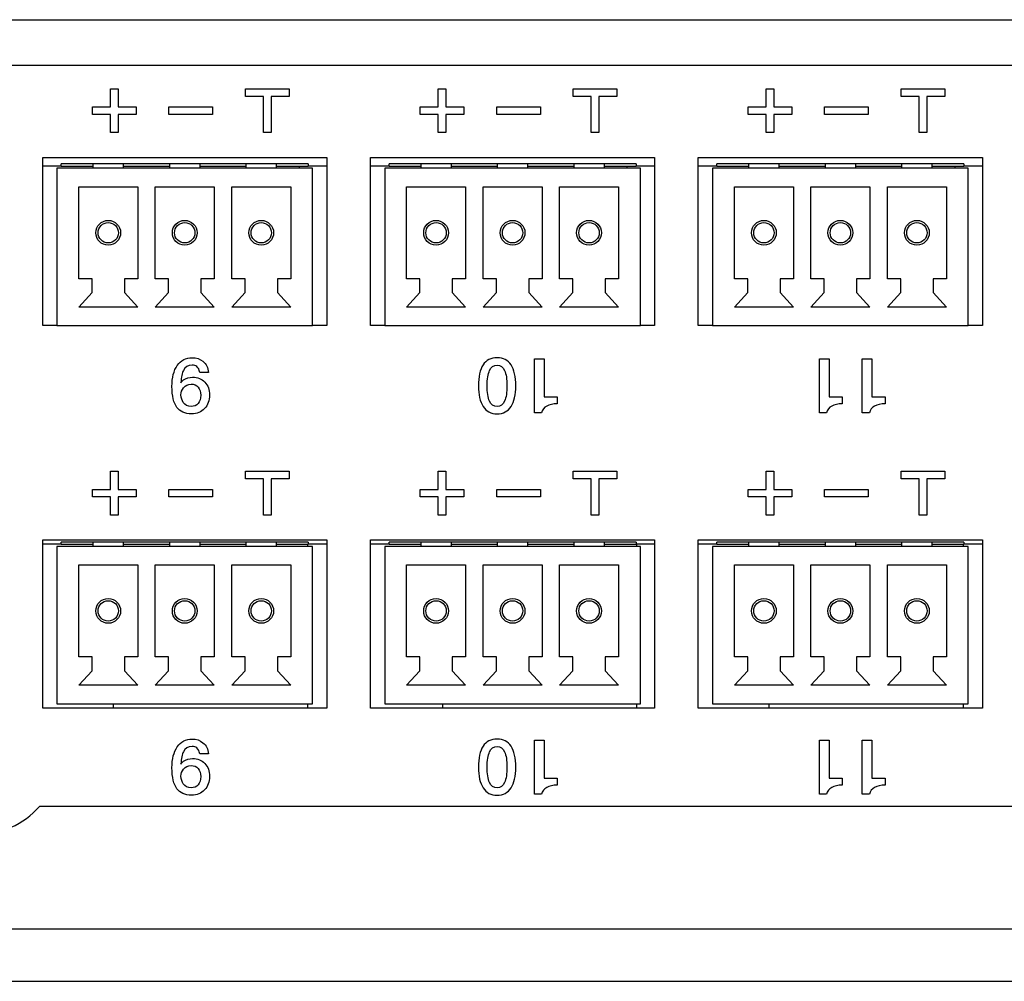
# Model space of a CAD drawing. Units: millimetres. Extents: x 5 to 1169, y 20 to 821.
# Drawn here: x 252 to 297, y 147 to 191 of the extents above; entities that cross this region are included whole.
import ezdxf

# ---------------------------------------------------------------- set-up
doc = ezdxf.new("R2010")
doc.units = ezdxf.units.MM
for name, color, linetype in [('00-3423-0101_TAP', 7, 'Continuous'), ('00-3533-0102_BAS', 7, 'Continuous'), ('BASE_3C_VERDA_MI', 7, 'Continuous'), ('BASE_CIRCUIT_MIM', 7, 'Continuous'), ('BASE_CIRCUIT_OUT', 7, 'Continuous'), ('Default', 7, 'Continuous'), ('Seri', 7, 'Continuous')]:
    doc.layers.add(name, color=color, linetype=linetype)

# ---------------------------------------------------------------- blocks, each defined once
blk = doc.blocks.new('SE3')
at = {"layer": '00-3423-0101_TAP', "color": 7, "linetype": 'Continuous'}
for p, q in [((359.626, 155.022), (253.02, 155.022)), ((119.423, 147.022), (551.919, 147.022))]:
    blk.add_line(p, q, dxfattribs=at)
at = {"layer": '00-3423-0101_TAP', "color": 7}
blk.add_line((119.423, 149.422), (551.919, 149.422), dxfattribs=at)
at = {"layer": '00-3423-0101_TAP', "color": 7, "linetype": 'Continuous'}
blk.add_arc((250.171, 157.522), 3.79, 221.2717, 318.7283, dxfattribs=at)
at = {"layer": '00-3533-0102_BAS', "color": 7, "linetype": 'Continuous'}
for p, q in [((119.471, 191.022), (551.871, 191.022)), ((253.171, 177.022), (253.171, 184.722)), ((253.171, 184.722), (266.171, 184.722)), ((266.171, 184.722), (266.171, 177.022)), ((268.171, 177.022), (268.171, 184.722)), ((268.171, 184.722), (281.171, 184.722)), ((281.171, 184.722), (281.171, 177.022)), ((283.171, 177.022), (283.171, 184.722)), ((283.171, 184.722), (296.171, 184.722)), ((296.171, 184.722), (296.171, 177.022)), ((253.821, 177.022), (253.171, 177.022)), ((266.171, 177.022), (265.521, 177.022)), ((268.821, 177.022), (268.171, 177.022)), ((281.171, 177.022), (280.521, 177.022)), ((283.821, 177.022), (283.171, 177.022)), ((296.171, 177.022), (295.521, 177.022)), ((253.171, 167.222), (266.171, 167.222)), ((253.171, 159.522), (253.171, 167.222)), ((266.171, 167.222), (266.171, 159.522)), ((268.171, 167.222), (281.171, 167.222)), ((268.171, 159.522), (268.171, 167.222)), ((281.171, 167.222), (281.171, 159.522)), ((283.171, 167.222), (296.171, 167.222)), ((283.171, 159.522), (283.171, 167.222)), ((296.171, 167.222), (296.171, 159.522)), ((266.171, 159.522), (253.171, 159.522)), ((281.171, 159.522), (268.171, 159.522)), ((296.171, 159.522), (283.171, 159.522))]:
    blk.add_line(p, q, dxfattribs=at)
at = {"layer": '00-3533-0102_BAS', "color": 7}
blk.add_line((551.871, 188.922), (119.471, 188.922), dxfattribs=at)
at = {"layer": 'BASE_3C_VERDA_MI', "color": 7, "linetype": 'Continuous'}
for p, q in [((255.471, 184.422), (255.471, 184.222)), ((256.871, 184.222), (256.871, 184.422)), ((258.971, 184.422), (258.971, 184.222)), ((260.371, 184.222), (260.371, 184.422)), ((262.471, 184.422), (262.471, 184.222)), ((263.871, 184.222), (263.871, 184.422)), ((270.471, 184.422), (270.471, 184.222)), ((271.871, 184.222), (271.871, 184.422)), ((273.971, 184.422), (273.971, 184.222)), ((275.371, 184.222), (275.371, 184.422)), ((277.471, 184.422), (277.471, 184.222)), ((278.871, 184.222), (278.871, 184.422)), ((285.471, 184.422), (285.471, 184.222)), ((286.871, 184.222), (286.871, 184.422)), ((288.971, 184.422), (288.971, 184.222)), ((290.371, 184.222), (290.371, 184.422)), ((292.471, 184.422), (292.471, 184.222)), ((293.871, 184.222), (293.871, 184.422)), ((265.521, 184.222), (253.821, 184.222)), ((253.821, 184.222), (253.821, 177.022)), ((265.521, 177.022), (265.521, 184.222)), ((280.521, 184.222), (268.821, 184.222)), ((268.821, 184.222), (268.821, 177.022)), ((280.521, 177.022), (280.521, 184.222)), ((295.521, 184.222), (283.821, 184.222)), ((283.821, 184.222), (283.821, 177.022)), ((295.521, 177.022), (295.521, 184.222)), ((254.821, 179.172), (254.821, 183.372)), ((254.821, 183.372), (257.521, 183.372)), ((257.521, 183.372), (257.521, 179.172)), ((258.321, 179.172), (258.321, 183.372)), ((258.321, 183.372), (261.021, 183.372)), ((261.021, 183.372), (261.021, 179.172)), ((261.821, 179.172), (261.821, 183.372)), ((261.821, 183.372), (264.521, 183.372)), ((264.521, 183.372), (264.521, 179.172)), ((269.821, 179.172), (269.821, 183.372)), ((269.821, 183.372), (272.521, 183.372)), ((272.521, 183.372), (272.521, 179.172)), ((273.321, 179.172), (273.321, 183.372)), ((273.321, 183.372), (276.021, 183.372)), ((276.021, 183.372), (276.021, 179.172)), ((276.821, 179.172), (276.821, 183.372)), ((276.821, 183.372), (279.521, 183.372)), ((279.521, 183.372), (279.521, 179.172)), ((284.821, 179.172), (284.821, 183.372)), ((284.821, 183.372), (287.521, 183.372)), ((287.521, 183.372), (287.521, 179.172)), ((288.321, 179.172), (288.321, 183.372)), ((288.321, 183.372), (291.021, 183.372)), ((291.021, 183.372), (291.021, 179.172)), ((291.821, 179.172), (291.821, 183.372)), ((291.821, 183.372), (294.521, 183.372)), ((294.521, 183.372), (294.521, 179.172)), ((255.432, 179.172), (254.821, 179.172)), ((255.432, 178.532), (255.432, 179.172)), ((257.521, 179.172), (256.911, 179.172)), ((256.911, 179.172), (256.911, 178.532)), ((258.932, 179.172), (258.321, 179.172)), ((258.932, 178.532), (258.932, 179.172)), ((261.021, 179.172), (260.411, 179.172)), ((260.411, 179.172), (260.411, 178.532)), ((262.432, 179.172), (261.821, 179.172)), ((262.432, 178.532), (262.432, 179.172)), ((264.521, 179.172), (263.911, 179.172)), ((263.911, 179.172), (263.911, 178.532)), ((270.432, 179.172), (269.821, 179.172)), ((270.432, 178.532), (270.432, 179.172)), ((272.521, 179.172), (271.911, 179.172)), ((271.911, 179.172), (271.911, 178.532)), ((273.932, 179.172), (273.321, 179.172)), ((273.932, 178.532), (273.932, 179.172)), ((276.021, 179.172), (275.411, 179.172)), ((275.411, 179.172), (275.411, 178.532)), ((277.432, 179.172), (276.821, 179.172)), ((277.432, 178.532), (277.432, 179.172)), ((279.521, 179.172), (278.911, 179.172)), ((278.911, 179.172), (278.911, 178.532)), ((285.432, 179.172), (284.821, 179.172)), ((285.432, 178.532), (285.432, 179.172)), ((287.521, 179.172), (286.911, 179.172)), ((286.911, 179.172), (286.911, 178.532)), ((288.932, 179.172), (288.321, 179.172)), ((288.932, 178.532), (288.932, 179.172)), ((291.021, 179.172), (290.411, 179.172)), ((290.411, 179.172), (290.411, 178.532)), ((292.432, 179.172), (291.821, 179.172)), ((292.432, 178.532), (292.432, 179.172)), ((294.521, 179.172), (293.911, 179.172)), ((293.911, 179.172), (293.911, 178.532)), ((254.821, 177.872), (255.432, 178.532)), ((256.911, 178.532), (257.521, 177.872)), ((258.321, 177.872), (258.932, 178.532)), ((260.411, 178.532), (261.021, 177.872)), ((261.821, 177.872), (262.432, 178.532)), ((263.911, 178.532), (264.521, 177.872)), ((269.821, 177.872), (270.432, 178.532)), ((271.911, 178.532), (272.521, 177.872)), ((273.321, 177.872), (273.932, 178.532)), ((275.411, 178.532), (276.021, 177.872)), ((276.821, 177.872), (277.432, 178.532)), ((278.911, 178.532), (279.521, 177.872)), ((284.821, 177.872), (285.432, 178.532)), ((286.911, 178.532), (287.521, 177.872)), ((288.321, 177.872), (288.932, 178.532)), ((290.411, 178.532), (291.021, 177.872)), ((291.821, 177.872), (292.432, 178.532)), ((293.911, 178.532), (294.521, 177.872)), ((257.521, 177.872), (254.821, 177.872)), ((261.021, 177.872), (258.321, 177.872)), ((264.521, 177.872), (261.821, 177.872)), ((272.521, 177.872), (269.821, 177.872)), ((276.021, 177.872), (273.321, 177.872)), ((279.521, 177.872), (276.821, 177.872)), ((287.521, 177.872), (284.821, 177.872)), ((291.021, 177.872), (288.321, 177.872)), ((294.521, 177.872), (291.821, 177.872)), ((253.821, 177.022), (265.521, 177.022)), ((268.821, 177.022), (280.521, 177.022)), ((283.821, 177.022), (295.521, 177.022)), ((265.521, 166.922), (253.821, 166.922)), ((253.821, 166.922), (253.821, 159.722)), ((255.471, 167.122), (255.471, 166.922)), ((256.871, 166.922), (256.871, 167.122)), ((258.971, 167.122), (258.971, 166.922)), ((260.371, 166.922), (260.371, 167.122)), ((262.471, 167.122), (262.471, 166.922)), ((263.871, 166.922), (263.871, 167.122)), ((265.521, 159.722), (265.521, 166.922)), ((280.521, 166.922), (268.821, 166.922)), ((268.821, 166.922), (268.821, 159.722)), ((270.471, 167.122), (270.471, 166.922)), ((271.871, 166.922), (271.871, 167.122)), ((273.971, 167.122), (273.971, 166.922)), ((275.371, 166.922), (275.371, 167.122)), ((277.471, 167.122), (277.471, 166.922)), ((278.871, 166.922), (278.871, 167.122)), ((280.521, 159.722), (280.521, 166.922)), ((295.521, 166.922), (283.821, 166.922)), ((283.821, 166.922), (283.821, 159.722)), ((285.471, 167.122), (285.471, 166.922)), ((286.871, 166.922), (286.871, 167.122)), ((288.971, 167.122), (288.971, 166.922)), ((290.371, 166.922), (290.371, 167.122)), ((292.471, 167.122), (292.471, 166.922)), ((293.871, 166.922), (293.871, 167.122)), ((295.521, 159.722), (295.521, 166.922)), ((254.821, 161.872), (254.821, 166.072)), ((254.821, 166.072), (257.521, 166.072)), ((257.521, 166.072), (257.521, 161.872)), ((258.321, 161.872), (258.321, 166.072)), ((258.321, 166.072), (261.021, 166.072)), ((261.021, 166.072), (261.021, 161.872)), ((261.821, 161.872), (261.821, 166.072)), ((261.821, 166.072), (264.521, 166.072)), ((264.521, 166.072), (264.521, 161.872)), ((269.821, 161.872), (269.821, 166.072)), ((269.821, 166.072), (272.521, 166.072)), ((272.521, 166.072), (272.521, 161.872)), ((273.321, 161.872), (273.321, 166.072)), ((273.321, 166.072), (276.021, 166.072)), ((276.021, 166.072), (276.021, 161.872)), ((276.821, 161.872), (276.821, 166.072)), ((276.821, 166.072), (279.521, 166.072)), ((279.521, 166.072), (279.521, 161.872)), ((284.821, 161.872), (284.821, 166.072)), ((284.821, 166.072), (287.521, 166.072)), ((287.521, 166.072), (287.521, 161.872)), ((288.321, 161.872), (288.321, 166.072)), ((288.321, 166.072), (291.021, 166.072)), ((291.021, 166.072), (291.021, 161.872)), ((291.821, 161.872), (291.821, 166.072)), ((291.821, 166.072), (294.521, 166.072)), ((294.521, 166.072), (294.521, 161.872)), ((255.432, 161.872), (254.821, 161.872)), ((255.432, 161.232), (255.432, 161.872)), ((257.521, 161.872), (256.911, 161.872)), ((256.911, 161.872), (256.911, 161.232)), ((258.932, 161.872), (258.321, 161.872)), ((258.932, 161.232), (258.932, 161.872)), ((261.021, 161.872), (260.411, 161.872)), ((260.411, 161.872), (260.411, 161.232)), ((262.432, 161.872), (261.821, 161.872)), ((262.432, 161.232), (262.432, 161.872)), ((264.521, 161.872), (263.911, 161.872)), ((263.911, 161.872), (263.911, 161.232)), ((270.432, 161.872), (269.821, 161.872)), ((270.432, 161.232), (270.432, 161.872)), ((272.521, 161.872), (271.911, 161.872)), ((271.911, 161.872), (271.911, 161.232)), ((273.932, 161.872), (273.321, 161.872)), ((273.932, 161.232), (273.932, 161.872)), ((276.021, 161.872), (275.411, 161.872)), ((275.411, 161.872), (275.411, 161.232)), ((277.432, 161.872), (276.821, 161.872)), ((277.432, 161.232), (277.432, 161.872)), ((279.521, 161.872), (278.911, 161.872)), ((278.911, 161.872), (278.911, 161.232)), ((285.432, 161.872), (284.821, 161.872)), ((285.432, 161.232), (285.432, 161.872)), ((287.521, 161.872), (286.911, 161.872)), ((286.911, 161.872), (286.911, 161.232)), ((288.932, 161.872), (288.321, 161.872)), ((288.932, 161.232), (288.932, 161.872)), ((291.021, 161.872), (290.411, 161.872)), ((290.411, 161.872), (290.411, 161.232)), ((292.432, 161.872), (291.821, 161.872)), ((292.432, 161.232), (292.432, 161.872)), ((294.521, 161.872), (293.911, 161.872)), ((293.911, 161.872), (293.911, 161.232)), ((254.821, 160.572), (255.432, 161.232)), ((256.911, 161.232), (257.521, 160.572)), ((258.321, 160.572), (258.932, 161.232)), ((260.411, 161.232), (261.021, 160.572)), ((261.821, 160.572), (262.432, 161.232)), ((263.911, 161.232), (264.521, 160.572)), ((269.821, 160.572), (270.432, 161.232)), ((271.911, 161.232), (272.521, 160.572)), ((273.321, 160.572), (273.932, 161.232)), ((275.411, 161.232), (276.021, 160.572)), ((276.821, 160.572), (277.432, 161.232)), ((278.911, 161.232), (279.521, 160.572)), ((284.821, 160.572), (285.432, 161.232)), ((286.911, 161.232), (287.521, 160.572)), ((288.321, 160.572), (288.932, 161.232)), ((290.411, 161.232), (291.021, 160.572)), ((291.821, 160.572), (292.432, 161.232)), ((293.911, 161.232), (294.521, 160.572)), ((257.521, 160.572), (254.821, 160.572)), ((261.021, 160.572), (258.321, 160.572)), ((264.521, 160.572), (261.821, 160.572)), ((272.521, 160.572), (269.821, 160.572)), ((276.021, 160.572), (273.321, 160.572)), ((279.521, 160.572), (276.821, 160.572)), ((287.521, 160.572), (284.821, 160.572)), ((291.021, 160.572), (288.321, 160.572)), ((294.521, 160.572), (291.821, 160.572)), ((253.821, 159.722), (265.521, 159.722)), ((268.821, 159.722), (280.521, 159.722)), ((283.821, 159.722), (295.521, 159.722))]:
    blk.add_line(p, q, dxfattribs=at)
for centre, radius in [((256.171, 181.272), 0.567), ((256.171, 181.272), 0.467), ((259.671, 181.272), 0.567), ((259.671, 181.272), 0.467), ((263.171, 181.272), 0.567), ((263.171, 181.272), 0.467), ((271.171, 181.272), 0.567), ((271.171, 181.272), 0.467), ((274.671, 181.272), 0.567), ((274.671, 181.272), 0.467), ((278.171, 181.272), 0.567), ((278.171, 181.272), 0.467), ((286.171, 181.272), 0.567), ((286.171, 181.272), 0.467), ((289.671, 181.272), 0.567), ((289.671, 181.272), 0.467), ((293.171, 181.272), 0.567), ((293.171, 181.272), 0.467), ((256.171, 163.972), 0.567), ((256.171, 163.972), 0.467), ((259.671, 163.972), 0.567), ((259.671, 163.972), 0.467), ((263.171, 163.972), 0.567), ((263.171, 163.972), 0.467), ((271.171, 163.972), 0.567), ((271.171, 163.972), 0.467), ((274.671, 163.972), 0.567), ((274.671, 163.972), 0.467), ((278.171, 163.972), 0.567), ((278.171, 163.972), 0.467), ((286.171, 163.972), 0.567), ((286.171, 163.972), 0.467), ((289.671, 163.972), 0.567), ((289.671, 163.972), 0.467), ((293.171, 163.972), 0.567), ((293.171, 163.972), 0.467)]:
    blk.add_circle(centre, radius, dxfattribs=at)
at = {"layer": 'BASE_CIRCUIT_MIM', "color": 7, "linetype": 'Continuous'}
for p, q in [((254.021, 184.322), (253.171, 184.322)), ((265.321, 184.422), (254.021, 184.422)), ((254.021, 184.322), (254.021, 184.422)), ((254.021, 184.322), (255.471, 184.322)), ((256.871, 184.322), (258.971, 184.322)), ((260.371, 184.322), (262.471, 184.322)), ((263.871, 184.322), (265.321, 184.322)), ((264.921, 184.222), (264.921, 184.322)), ((265.321, 184.422), (265.321, 184.322)), ((266.171, 184.322), (265.321, 184.322)), ((269.021, 184.322), (268.171, 184.322)), ((280.321, 184.422), (269.021, 184.422)), ((269.021, 184.322), (269.021, 184.422)), ((269.021, 184.322), (270.471, 184.322)), ((271.871, 184.322), (273.971, 184.322)), ((275.371, 184.322), (277.471, 184.322)), ((278.871, 184.322), (280.321, 184.322)), ((279.921, 184.222), (279.921, 184.322)), ((280.321, 184.422), (280.321, 184.322)), ((281.171, 184.322), (280.321, 184.322)), ((284.021, 184.322), (283.171, 184.322)), ((295.321, 184.422), (284.021, 184.422)), ((284.021, 184.322), (284.021, 184.422)), ((284.021, 184.322), (285.471, 184.322)), ((286.871, 184.322), (288.971, 184.322)), ((290.371, 184.322), (292.471, 184.322)), ((293.871, 184.322), (295.321, 184.322)), ((294.921, 184.222), (294.921, 184.322)), ((295.321, 184.422), (295.321, 184.322)), ((296.171, 184.322), (295.321, 184.322))]:
    blk.add_line(p, q, dxfattribs=at)
at = {"layer": 'BASE_CIRCUIT_OUT', "color": 7, "linetype": 'Continuous'}
for p, q in [((254.021, 167.022), (253.171, 167.022)), ((265.321, 167.122), (254.021, 167.122)), ((254.021, 167.022), (254.021, 167.122)), ((254.021, 167.022), (255.471, 167.022)), ((256.871, 167.022), (258.971, 167.022)), ((260.371, 167.022), (262.471, 167.022)), ((263.871, 167.022), (265.321, 167.022)), ((265.301, 166.922), (265.301, 167.022)), ((265.321, 167.122), (265.321, 167.022)), ((266.171, 167.022), (265.321, 167.022)), ((269.021, 167.022), (268.171, 167.022)), ((280.321, 167.122), (269.021, 167.122)), ((269.021, 167.022), (269.021, 167.122)), ((269.021, 167.022), (270.471, 167.022)), ((271.871, 167.022), (273.971, 167.022)), ((275.371, 167.022), (277.471, 167.022)), ((278.871, 167.022), (280.321, 167.022)), ((280.321, 167.122), (280.321, 167.022)), ((281.171, 167.022), (280.321, 167.022)), ((280.364, 166.922), (280.364, 167.022)), ((284.021, 167.022), (283.171, 167.022)), ((295.321, 167.122), (284.021, 167.122)), ((284.021, 167.022), (284.021, 167.122)), ((284.021, 167.022), (285.471, 167.022)), ((286.871, 167.022), (288.971, 167.022)), ((290.371, 167.022), (292.471, 167.022)), ((293.871, 167.022), (295.321, 167.022)), ((295.301, 166.922), (295.301, 167.022)), ((295.321, 167.122), (295.321, 167.022)), ((296.171, 167.022), (295.321, 167.022)), ((256.411, 159.522), (256.411, 159.722)), ((265.301, 159.522), (265.301, 159.722)), ((271.474, 159.522), (271.474, 159.722)), ((280.364, 159.522), (280.364, 159.722)), ((286.411, 159.522), (286.411, 159.722)), ((295.301, 159.522), (295.301, 159.722))]:
    blk.add_line(p, q, dxfattribs=at)

msp = doc.modelspace()

# ---------------------------------------------------------------- linework, layer by layer
at = {"layer": 'Seri', "color": 7, "linetype": 'Continuous'}
for points in [[(256.27, 187.033), (256.27, 187.033), (256.27, 187.858), (256.27, 187.858)], [(256.27, 187.858), (256.27, 187.858), (256.62, 187.858), (256.62, 187.858)], [(256.62, 187.858), (256.62, 187.858), (256.62, 187.033), (256.62, 187.033)], [(262.445, 187.508), (262.445, 187.508), (262.445, 187.858), (262.445, 187.858)], [(262.445, 187.858), (262.445, 187.858), (264.445, 187.858), (264.445, 187.858)], [(263.27, 187.508), (263.27, 187.508), (262.445, 187.508), (262.445, 187.508)], [(263.27, 185.858), (263.27, 185.858), (263.27, 187.508), (263.27, 187.508)], [(264.445, 187.508), (264.445, 187.508), (263.62, 187.508), (263.62, 187.508)], [(263.62, 187.508), (263.62, 187.508), (263.62, 185.858), (263.62, 185.858)], [(264.445, 187.858), (264.445, 187.858), (264.445, 187.508), (264.445, 187.508)], [(271.27, 187.033), (271.27, 187.033), (271.27, 187.858), (271.27, 187.858)], [(271.27, 187.858), (271.27, 187.858), (271.62, 187.858), (271.62, 187.858)], [(271.62, 187.858), (271.62, 187.858), (271.62, 187.033), (271.62, 187.033)], [(277.445, 187.508), (277.445, 187.508), (277.445, 187.858), (277.445, 187.858)], [(277.445, 187.858), (277.445, 187.858), (279.445, 187.858), (279.445, 187.858)], [(278.27, 187.508), (278.27, 187.508), (277.445, 187.508), (277.445, 187.508)], [(278.27, 185.858), (278.27, 185.858), (278.27, 187.508), (278.27, 187.508)], [(279.445, 187.508), (279.445, 187.508), (278.62, 187.508), (278.62, 187.508)], [(278.62, 187.508), (278.62, 187.508), (278.62, 185.858), (278.62, 185.858)], [(279.445, 187.858), (279.445, 187.858), (279.445, 187.508), (279.445, 187.508)], [(286.27, 187.033), (286.27, 187.033), (286.27, 187.858), (286.27, 187.858)], [(286.27, 187.858), (286.27, 187.858), (286.62, 187.858), (286.62, 187.858)], [(286.62, 187.858), (286.62, 187.858), (286.62, 187.033), (286.62, 187.033)], [(292.445, 187.508), (292.445, 187.508), (292.445, 187.858), (292.445, 187.858)], [(292.445, 187.858), (292.445, 187.858), (294.445, 187.858), (294.445, 187.858)], [(293.27, 187.508), (293.27, 187.508), (292.445, 187.508), (292.445, 187.508)], [(293.27, 185.858), (293.27, 185.858), (293.27, 187.508), (293.27, 187.508)], [(294.445, 187.508), (294.445, 187.508), (293.62, 187.508), (293.62, 187.508)], [(293.62, 187.508), (293.62, 187.508), (293.62, 185.858), (293.62, 185.858)], [(294.445, 187.858), (294.445, 187.858), (294.445, 187.508), (294.445, 187.508)], [(255.445, 186.683), (255.445, 186.683), (255.445, 187.033), (255.445, 187.033)], [(255.445, 187.033), (255.445, 187.033), (256.27, 187.033), (256.27, 187.033)], [(256.62, 187.033), (256.62, 187.033), (257.445, 187.033), (257.445, 187.033)], [(257.445, 187.033), (257.445, 187.033), (257.445, 186.683), (257.445, 186.683)], [(258.945, 186.683), (258.945, 186.683), (258.945, 187.033), (258.945, 187.033)], [(258.945, 187.033), (258.945, 187.033), (260.945, 187.033), (260.945, 187.033)], [(260.945, 187.033), (260.945, 187.033), (260.945, 186.683), (260.945, 186.683)], [(270.445, 186.683), (270.445, 186.683), (270.445, 187.033), (270.445, 187.033)], [(270.445, 187.033), (270.445, 187.033), (271.27, 187.033), (271.27, 187.033)], [(271.62, 187.033), (271.62, 187.033), (272.445, 187.033), (272.445, 187.033)], [(272.445, 187.033), (272.445, 187.033), (272.445, 186.683), (272.445, 186.683)], [(273.945, 186.683), (273.945, 186.683), (273.945, 187.033), (273.945, 187.033)], [(273.945, 187.033), (273.945, 187.033), (275.945, 187.033), (275.945, 187.033)], [(275.945, 187.033), (275.945, 187.033), (275.945, 186.683), (275.945, 186.683)], [(285.445, 186.683), (285.445, 186.683), (285.445, 187.033), (285.445, 187.033)], [(285.445, 187.033), (285.445, 187.033), (286.27, 187.033), (286.27, 187.033)], [(286.62, 187.033), (286.62, 187.033), (287.445, 187.033), (287.445, 187.033)], [(287.445, 187.033), (287.445, 187.033), (287.445, 186.683), (287.445, 186.683)], [(288.945, 186.683), (288.945, 186.683), (288.945, 187.033), (288.945, 187.033)], [(288.945, 187.033), (288.945, 187.033), (290.945, 187.033), (290.945, 187.033)], [(290.945, 187.033), (290.945, 187.033), (290.945, 186.683), (290.945, 186.683)], [(256.27, 186.683), (256.27, 186.683), (255.445, 186.683), (255.445, 186.683)], [(256.27, 185.858), (256.27, 185.858), (256.27, 186.683), (256.27, 186.683)], [(257.445, 186.683), (257.445, 186.683), (256.62, 186.683), (256.62, 186.683)], [(256.62, 186.683), (256.62, 186.683), (256.62, 185.858), (256.62, 185.858)], [(260.945, 186.683), (260.945, 186.683), (258.945, 186.683), (258.945, 186.683)], [(271.27, 186.683), (271.27, 186.683), (270.445, 186.683), (270.445, 186.683)], [(271.27, 185.858), (271.27, 185.858), (271.27, 186.683), (271.27, 186.683)], [(272.445, 186.683), (272.445, 186.683), (271.62, 186.683), (271.62, 186.683)], [(271.62, 186.683), (271.62, 186.683), (271.62, 185.858), (271.62, 185.858)], [(275.945, 186.683), (275.945, 186.683), (273.945, 186.683), (273.945, 186.683)], [(286.27, 186.683), (286.27, 186.683), (285.445, 186.683), (285.445, 186.683)], [(286.27, 185.858), (286.27, 185.858), (286.27, 186.683), (286.27, 186.683)], [(287.445, 186.683), (287.445, 186.683), (286.62, 186.683), (286.62, 186.683)], [(286.62, 186.683), (286.62, 186.683), (286.62, 185.858), (286.62, 185.858)], [(290.945, 186.683), (290.945, 186.683), (288.945, 186.683), (288.945, 186.683)], [(256.62, 185.858), (256.62, 185.858), (256.27, 185.858), (256.27, 185.858)], [(263.62, 185.858), (263.62, 185.858), (263.27, 185.858), (263.27, 185.858)], [(271.62, 185.858), (271.62, 185.858), (271.27, 185.858), (271.27, 185.858)], [(278.62, 185.858), (278.62, 185.858), (278.27, 185.858), (278.27, 185.858)], [(286.62, 185.858), (286.62, 185.858), (286.27, 185.858), (286.27, 185.858)], [(293.62, 185.858), (293.62, 185.858), (293.27, 185.858), (293.27, 185.858)], [(275.675, 175.508), (275.675, 175.508), (276.116, 175.508), (276.116, 175.508)], [(275.675, 173.038), (275.675, 173.038), (275.675, 175.508), (275.675, 175.508)], [(276.116, 175.508), (276.116, 175.508), (276.112, 173.765), (276.112, 173.765)], [(288.714, 175.508), (288.714, 175.508), (289.155, 175.508), (289.155, 175.508)], [(288.714, 173.038), (288.714, 173.038), (288.714, 175.508), (288.714, 175.508)], [(289.155, 175.508), (289.155, 175.508), (289.151, 173.765), (289.151, 173.765)], [(290.675, 175.508), (290.675, 175.508), (291.116, 175.508), (291.116, 175.508)], [(290.675, 173.038), (290.675, 173.038), (290.675, 175.508), (290.675, 175.508)], [(291.116, 175.508), (291.116, 175.508), (291.112, 173.765), (291.112, 173.765)], [(260.76, 174.883), (260.76, 174.883), (260.358, 174.883), (260.358, 174.883)], [(276.112, 173.765), (276.112, 173.765), (276.719, 173.765), (276.719, 173.765)], [(276.719, 173.765), (276.719, 173.765), (276.719, 173.448), (276.719, 173.448)], [(289.151, 173.765), (289.151, 173.765), (289.758, 173.765), (289.758, 173.765)], [(289.758, 173.765), (289.758, 173.765), (289.758, 173.448), (289.758, 173.448)], [(291.112, 173.765), (291.112, 173.765), (291.719, 173.765), (291.719, 173.765)], [(291.719, 173.765), (291.719, 173.765), (291.719, 173.448), (291.719, 173.448)], [(276, 173.038), (276, 173.038), (275.675, 173.038), (275.675, 173.038)], [(289.038, 173.038), (289.038, 173.038), (288.714, 173.038), (288.714, 173.038)], [(291, 173.038), (291, 173.038), (290.675, 173.038), (290.675, 173.038)], [(256.27, 169.533), (256.27, 169.533), (256.27, 170.358), (256.27, 170.358)], [(256.27, 170.358), (256.27, 170.358), (256.62, 170.358), (256.62, 170.358)], [(256.62, 170.358), (256.62, 170.358), (256.62, 169.533), (256.62, 169.533)], [(262.445, 170.008), (262.445, 170.008), (262.445, 170.358), (262.445, 170.358)], [(262.445, 170.358), (262.445, 170.358), (264.445, 170.358), (264.445, 170.358)], [(264.445, 170.358), (264.445, 170.358), (264.445, 170.008), (264.445, 170.008)], [(271.27, 169.533), (271.27, 169.533), (271.27, 170.358), (271.27, 170.358)], [(271.27, 170.358), (271.27, 170.358), (271.62, 170.358), (271.62, 170.358)], [(271.62, 170.358), (271.62, 170.358), (271.62, 169.533), (271.62, 169.533)], [(277.445, 170.008), (277.445, 170.008), (277.445, 170.358), (277.445, 170.358)], [(277.445, 170.358), (277.445, 170.358), (279.445, 170.358), (279.445, 170.358)], [(279.445, 170.358), (279.445, 170.358), (279.445, 170.008), (279.445, 170.008)], [(286.27, 169.533), (286.27, 169.533), (286.27, 170.358), (286.27, 170.358)], [(286.27, 170.358), (286.27, 170.358), (286.62, 170.358), (286.62, 170.358)], [(286.62, 170.358), (286.62, 170.358), (286.62, 169.533), (286.62, 169.533)], [(292.445, 170.008), (292.445, 170.008), (292.445, 170.358), (292.445, 170.358)], [(292.445, 170.358), (292.445, 170.358), (294.445, 170.358), (294.445, 170.358)], [(294.445, 170.358), (294.445, 170.358), (294.445, 170.008), (294.445, 170.008)], [(263.27, 170.008), (263.27, 170.008), (262.445, 170.008), (262.445, 170.008)], [(263.27, 168.358), (263.27, 168.358), (263.27, 170.008), (263.27, 170.008)], [(264.445, 170.008), (264.445, 170.008), (263.62, 170.008), (263.62, 170.008)], [(263.62, 170.008), (263.62, 170.008), (263.62, 168.358), (263.62, 168.358)], [(278.27, 170.008), (278.27, 170.008), (277.445, 170.008), (277.445, 170.008)], [(278.27, 168.358), (278.27, 168.358), (278.27, 170.008), (278.27, 170.008)], [(279.445, 170.008), (279.445, 170.008), (278.62, 170.008), (278.62, 170.008)], [(278.62, 170.008), (278.62, 170.008), (278.62, 168.358), (278.62, 168.358)], [(293.27, 170.008), (293.27, 170.008), (292.445, 170.008), (292.445, 170.008)], [(293.27, 168.358), (293.27, 168.358), (293.27, 170.008), (293.27, 170.008)], [(294.445, 170.008), (294.445, 170.008), (293.62, 170.008), (293.62, 170.008)], [(293.62, 170.008), (293.62, 170.008), (293.62, 168.358), (293.62, 168.358)], [(255.445, 169.183), (255.445, 169.183), (255.445, 169.533), (255.445, 169.533)], [(255.445, 169.533), (255.445, 169.533), (256.27, 169.533), (256.27, 169.533)], [(256.62, 169.533), (256.62, 169.533), (257.445, 169.533), (257.445, 169.533)], [(257.445, 169.533), (257.445, 169.533), (257.445, 169.183), (257.445, 169.183)], [(258.945, 169.183), (258.945, 169.183), (258.945, 169.533), (258.945, 169.533)], [(258.945, 169.533), (258.945, 169.533), (260.945, 169.533), (260.945, 169.533)], [(260.945, 169.533), (260.945, 169.533), (260.945, 169.183), (260.945, 169.183)], [(270.445, 169.183), (270.445, 169.183), (270.445, 169.533), (270.445, 169.533)], [(270.445, 169.533), (270.445, 169.533), (271.27, 169.533), (271.27, 169.533)], [(271.62, 169.533), (271.62, 169.533), (272.445, 169.533), (272.445, 169.533)], [(272.445, 169.533), (272.445, 169.533), (272.445, 169.183), (272.445, 169.183)], [(273.945, 169.183), (273.945, 169.183), (273.945, 169.533), (273.945, 169.533)], [(273.945, 169.533), (273.945, 169.533), (275.945, 169.533), (275.945, 169.533)], [(275.945, 169.533), (275.945, 169.533), (275.945, 169.183), (275.945, 169.183)], [(285.445, 169.183), (285.445, 169.183), (285.445, 169.533), (285.445, 169.533)], [(285.445, 169.533), (285.445, 169.533), (286.27, 169.533), (286.27, 169.533)], [(286.62, 169.533), (286.62, 169.533), (287.445, 169.533), (287.445, 169.533)], [(287.445, 169.533), (287.445, 169.533), (287.445, 169.183), (287.445, 169.183)], [(288.945, 169.183), (288.945, 169.183), (288.945, 169.533), (288.945, 169.533)], [(288.945, 169.533), (288.945, 169.533), (290.945, 169.533), (290.945, 169.533)], [(290.945, 169.533), (290.945, 169.533), (290.945, 169.183), (290.945, 169.183)], [(256.27, 169.183), (256.27, 169.183), (255.445, 169.183), (255.445, 169.183)], [(256.27, 168.358), (256.27, 168.358), (256.27, 169.183), (256.27, 169.183)], [(257.445, 169.183), (257.445, 169.183), (256.62, 169.183), (256.62, 169.183)], [(256.62, 169.183), (256.62, 169.183), (256.62, 168.358), (256.62, 168.358)], [(260.945, 169.183), (260.945, 169.183), (258.945, 169.183), (258.945, 169.183)], [(271.27, 169.183), (271.27, 169.183), (270.445, 169.183), (270.445, 169.183)], [(271.27, 168.358), (271.27, 168.358), (271.27, 169.183), (271.27, 169.183)], [(272.445, 169.183), (272.445, 169.183), (271.62, 169.183), (271.62, 169.183)], [(271.62, 169.183), (271.62, 169.183), (271.62, 168.358), (271.62, 168.358)], [(275.945, 169.183), (275.945, 169.183), (273.945, 169.183), (273.945, 169.183)], [(286.27, 169.183), (286.27, 169.183), (285.445, 169.183), (285.445, 169.183)], [(286.27, 168.358), (286.27, 168.358), (286.27, 169.183), (286.27, 169.183)], [(287.445, 169.183), (287.445, 169.183), (286.62, 169.183), (286.62, 169.183)], [(286.62, 169.183), (286.62, 169.183), (286.62, 168.358), (286.62, 168.358)], [(290.945, 169.183), (290.945, 169.183), (288.945, 169.183), (288.945, 169.183)], [(256.62, 168.358), (256.62, 168.358), (256.27, 168.358), (256.27, 168.358)], [(263.62, 168.358), (263.62, 168.358), (263.27, 168.358), (263.27, 168.358)], [(271.62, 168.358), (271.62, 168.358), (271.27, 168.358), (271.27, 168.358)], [(278.62, 168.358), (278.62, 168.358), (278.27, 168.358), (278.27, 168.358)], [(286.62, 168.358), (286.62, 168.358), (286.27, 168.358), (286.27, 168.358)], [(293.62, 168.358), (293.62, 168.358), (293.27, 168.358), (293.27, 168.358)], [(275.675, 158.058), (275.675, 158.058), (276.116, 158.058), (276.116, 158.058)], [(275.675, 155.588), (275.675, 155.588), (275.675, 158.058), (275.675, 158.058)], [(276.116, 158.058), (276.116, 158.058), (276.112, 156.315), (276.112, 156.315)], [(288.714, 158.058), (288.714, 158.058), (289.155, 158.058), (289.155, 158.058)], [(288.714, 155.588), (288.714, 155.588), (288.714, 158.058), (288.714, 158.058)], [(289.155, 158.058), (289.155, 158.058), (289.151, 156.315), (289.151, 156.315)], [(290.675, 158.058), (290.675, 158.058), (291.116, 158.058), (291.116, 158.058)], [(290.675, 155.588), (290.675, 155.588), (290.675, 158.058), (290.675, 158.058)], [(291.116, 158.058), (291.116, 158.058), (291.112, 156.315), (291.112, 156.315)], [(260.76, 157.433), (260.76, 157.433), (260.358, 157.433), (260.358, 157.433)], [(276.112, 156.315), (276.112, 156.315), (276.719, 156.315), (276.719, 156.315)], [(276.719, 156.315), (276.719, 156.315), (276.719, 155.998), (276.719, 155.998)], [(289.151, 156.315), (289.151, 156.315), (289.758, 156.315), (289.758, 156.315)], [(289.758, 156.315), (289.758, 156.315), (289.758, 155.998), (289.758, 155.998)], [(291.112, 156.315), (291.112, 156.315), (291.719, 156.315), (291.719, 156.315)], [(291.719, 156.315), (291.719, 156.315), (291.719, 155.998), (291.719, 155.998)], [(276, 155.588), (276, 155.588), (275.675, 155.588), (275.675, 155.588)], [(289.038, 155.588), (289.038, 155.588), (288.714, 155.588), (288.714, 155.588)], [(291, 155.588), (291, 155.588), (290.675, 155.588), (290.675, 155.588)]]:
    msp.add_open_spline(points, degree=3, dxfattribs=at)
for points, knots in [([(260.806, 173.85), (260.806, 173.593), (260.73, 173.386), (260.578, 173.227), (260.426, 173.068), (260.227, 172.989), (259.98, 172.989), (259.684, 172.989), (259.461, 173.088), (259.312, 173.285), (259.162, 173.483), (259.088, 173.802), (259.088, 174.241), (259.088, 174.646), (259.169, 174.966), (259.331, 175.203), (259.493, 175.439), (259.721, 175.557), (260.015, 175.557), (260.208, 175.557), (260.372, 175.502), (260.506, 175.391), (260.654, 175.269), (260.739, 175.1), (260.76, 174.883)], [0, 0, 0, 0, 0.125, 0.125, 0.125, 0.25, 0.25, 0.25, 0.375, 0.375, 0.375, 0.5, 0.5, 0.5, 0.625, 0.625, 0.625, 0.75, 0.75, 0.75, 0.875, 0.875, 0.875, 1, 1, 1, 1]), ([(273.11, 174.273), (273.11, 174.687), (273.181, 175.005), (273.322, 175.226), (273.463, 175.447), (273.677, 175.557), (273.964, 175.557), (274.246, 175.557), (274.459, 175.446), (274.603, 175.224), (274.746, 175.002), (274.818, 174.685), (274.818, 174.273), (274.818, 173.862), (274.746, 173.545), (274.603, 173.322), (274.459, 173.1), (274.245, 172.989), (273.96, 172.989), (273.678, 172.989), (273.466, 173.101), (273.324, 173.324), (273.181, 173.548), (273.11, 173.864), (273.11, 174.273)], [0, 0, 0, 0, 0.125, 0.125, 0.125, 0.25, 0.25, 0.25, 0.375, 0.375, 0.375, 0.5, 0.5, 0.5, 0.625, 0.625, 0.625, 0.75, 0.75, 0.75, 0.875, 0.875, 0.875, 1, 1, 1, 1]), ([(260.358, 174.883), (260.339, 175.003), (260.295, 175.092), (260.227, 175.148), (260.168, 175.197), (260.095, 175.222), (260.008, 175.222), (259.825, 175.222), (259.692, 175.139), (259.61, 174.972), (259.558, 174.863), (259.519, 174.674), (259.493, 174.404), (259.517, 174.434), (259.539, 174.461), (259.559, 174.483), (259.579, 174.505), (259.598, 174.524), (259.617, 174.538), (259.734, 174.622), (259.872, 174.665), (260.029, 174.665), (260.26, 174.665), (260.447, 174.589), (260.59, 174.439), (260.734, 174.288), (260.806, 174.092), (260.806, 173.85)], [0, 0, 0, 0, 0.111111, 0.111111, 0.111111, 0.222222, 0.222222, 0.222222, 0.333333, 0.333333, 0.333333, 0.444444, 0.444444, 0.444444, 0.555556, 0.555556, 0.555556, 0.666667, 0.666667, 0.666667, 0.777778, 0.777778, 0.777778, 0.888889, 0.888889, 0.888889, 1, 1, 1, 1]), ([(273.509, 174.273), (273.509, 173.967), (273.545, 173.733), (273.618, 173.569), (273.691, 173.406), (273.806, 173.324), (273.964, 173.324), (274.117, 173.324), (274.23, 173.406), (274.304, 173.571), (274.379, 173.736), (274.416, 173.97), (274.416, 174.273), (274.416, 174.579), (274.379, 174.813), (274.306, 174.977), (274.233, 175.14), (274.118, 175.222), (273.96, 175.222), (273.808, 175.222), (273.694, 175.14), (273.62, 174.975), (273.546, 174.811), (273.509, 174.577), (273.509, 174.273)], [0, 0, 0, 0, 0.125, 0.125, 0.125, 0.25, 0.25, 0.25, 0.375, 0.375, 0.375, 0.5, 0.5, 0.5, 0.625, 0.625, 0.625, 0.75, 0.75, 0.75, 0.875, 0.875, 0.875, 1, 1, 1, 1]), ([(259.493, 173.86), (259.517, 173.703), (259.555, 173.586), (259.607, 173.511), (259.69, 173.386), (259.81, 173.324), (259.966, 173.324), (260.101, 173.324), (260.208, 173.37), (260.286, 173.462), (260.364, 173.553), (260.403, 173.679), (260.403, 173.839), (260.403, 173.99), (260.363, 174.112), (260.282, 174.206), (260.202, 174.3), (260.097, 174.347), (259.966, 174.347), (259.824, 174.347), (259.708, 174.291), (259.618, 174.178), (259.535, 174.081), (259.493, 173.976), (259.493, 173.86)], [0, 0, 0, 0, 0.125, 0.125, 0.125, 0.25, 0.25, 0.25, 0.375, 0.375, 0.375, 0.5, 0.5, 0.5, 0.625, 0.625, 0.625, 0.75, 0.75, 0.75, 0.875, 0.875, 0.875, 1, 1, 1, 1]), ([(276.719, 173.448), (276.522, 173.448), (276.36, 173.413), (276.234, 173.344), (276.108, 173.274), (276.03, 173.172), (276, 173.038)], [0, 0, 0, 0, 0.5, 0.5, 0.5, 1, 1, 1, 1]), ([(289.758, 173.448), (289.56, 173.448), (289.399, 173.413), (289.273, 173.344), (289.147, 173.274), (289.069, 173.172), (289.038, 173.038)], [0, 0, 0, 0, 0.5, 0.5, 0.5, 1, 1, 1, 1]), ([(291.719, 173.448), (291.522, 173.448), (291.36, 173.413), (291.234, 173.344), (291.108, 173.274), (291.03, 173.172), (291, 173.038)], [0, 0, 0, 0, 0.5, 0.5, 0.5, 1, 1, 1, 1]), ([(260.806, 156.4), (260.806, 156.143), (260.73, 155.936), (260.578, 155.777), (260.426, 155.618), (260.227, 155.539), (259.98, 155.539), (259.684, 155.539), (259.461, 155.638), (259.312, 155.835), (259.162, 156.033), (259.088, 156.352), (259.088, 156.791), (259.088, 157.196), (259.169, 157.516), (259.331, 157.753), (259.493, 157.989), (259.721, 158.107), (260.015, 158.107), (260.208, 158.107), (260.372, 158.052), (260.506, 157.941), (260.654, 157.819), (260.739, 157.65), (260.76, 157.433)], [0, 0, 0, 0, 0.125, 0.125, 0.125, 0.25, 0.25, 0.25, 0.375, 0.375, 0.375, 0.5, 0.5, 0.5, 0.625, 0.625, 0.625, 0.75, 0.75, 0.75, 0.875, 0.875, 0.875, 1, 1, 1, 1]), ([(260.358, 157.433), (260.339, 157.553), (260.295, 157.642), (260.227, 157.698), (260.168, 157.747), (260.095, 157.772), (260.008, 157.772), (259.825, 157.772), (259.692, 157.689), (259.61, 157.522), (259.558, 157.413), (259.519, 157.224), (259.493, 156.954), (259.517, 156.984), (259.539, 157.011), (259.559, 157.033), (259.579, 157.055), (259.598, 157.074), (259.617, 157.088), (259.734, 157.172), (259.872, 157.215), (260.029, 157.215), (260.26, 157.215), (260.447, 157.139), (260.59, 156.989), (260.734, 156.838), (260.806, 156.642), (260.806, 156.4)], [0, 0, 0, 0, 0.111111, 0.111111, 0.111111, 0.222222, 0.222222, 0.222222, 0.333333, 0.333333, 0.333333, 0.444444, 0.444444, 0.444444, 0.555556, 0.555556, 0.555556, 0.666667, 0.666667, 0.666667, 0.777778, 0.777778, 0.777778, 0.888889, 0.888889, 0.888889, 1, 1, 1, 1]), ([(273.11, 156.823), (273.11, 157.237), (273.181, 157.555), (273.322, 157.776), (273.463, 157.997), (273.677, 158.107), (273.964, 158.107), (274.246, 158.107), (274.459, 157.996), (274.603, 157.774), (274.746, 157.552), (274.818, 157.235), (274.818, 156.823), (274.818, 156.412), (274.746, 156.095), (274.603, 155.872), (274.459, 155.65), (274.245, 155.539), (273.96, 155.539), (273.678, 155.539), (273.466, 155.651), (273.324, 155.874), (273.181, 156.098), (273.11, 156.414), (273.11, 156.823)], [0, 0, 0, 0, 0.125, 0.125, 0.125, 0.25, 0.25, 0.25, 0.375, 0.375, 0.375, 0.5, 0.5, 0.5, 0.625, 0.625, 0.625, 0.75, 0.75, 0.75, 0.875, 0.875, 0.875, 1, 1, 1, 1]), ([(273.509, 156.823), (273.509, 156.517), (273.545, 156.283), (273.618, 156.119), (273.691, 155.956), (273.806, 155.874), (273.964, 155.874), (274.117, 155.874), (274.23, 155.956), (274.304, 156.121), (274.379, 156.286), (274.416, 156.52), (274.416, 156.823), (274.416, 157.129), (274.379, 157.363), (274.306, 157.527), (274.233, 157.69), (274.118, 157.772), (273.96, 157.772), (273.808, 157.772), (273.694, 157.69), (273.62, 157.525), (273.546, 157.361), (273.509, 157.127), (273.509, 156.823)], [0, 0, 0, 0, 0.125, 0.125, 0.125, 0.25, 0.25, 0.25, 0.375, 0.375, 0.375, 0.5, 0.5, 0.5, 0.625, 0.625, 0.625, 0.75, 0.75, 0.75, 0.875, 0.875, 0.875, 1, 1, 1, 1]), ([(259.493, 156.41), (259.517, 156.253), (259.555, 156.136), (259.607, 156.061), (259.69, 155.936), (259.81, 155.874), (259.966, 155.874), (260.101, 155.874), (260.208, 155.92), (260.286, 156.012), (260.364, 156.103), (260.403, 156.229), (260.403, 156.389), (260.403, 156.54), (260.363, 156.662), (260.282, 156.756), (260.202, 156.85), (260.097, 156.897), (259.966, 156.897), (259.824, 156.897), (259.708, 156.841), (259.618, 156.728), (259.535, 156.631), (259.493, 156.526), (259.493, 156.41)], [0, 0, 0, 0, 0.125, 0.125, 0.125, 0.25, 0.25, 0.25, 0.375, 0.375, 0.375, 0.5, 0.5, 0.5, 0.625, 0.625, 0.625, 0.75, 0.75, 0.75, 0.875, 0.875, 0.875, 1, 1, 1, 1]), ([(276.719, 155.998), (276.522, 155.998), (276.36, 155.963), (276.234, 155.894), (276.108, 155.824), (276.03, 155.722), (276, 155.588)], [0, 0, 0, 0, 0.5, 0.5, 0.5, 1, 1, 1, 1]), ([(289.758, 155.998), (289.56, 155.998), (289.399, 155.963), (289.273, 155.894), (289.147, 155.824), (289.069, 155.722), (289.038, 155.588)], [0, 0, 0, 0, 0.5, 0.5, 0.5, 1, 1, 1, 1]), ([(291.719, 155.998), (291.522, 155.998), (291.36, 155.963), (291.234, 155.894), (291.108, 155.824), (291.03, 155.722), (291, 155.588)], [0, 0, 0, 0, 0.5, 0.5, 0.5, 1, 1, 1, 1])]:
    msp.add_open_spline(points, degree=3, knots=knots, dxfattribs=at)

# ---------------------------------------------------------------- block references
at = {"layer": 'Default'}
msp.add_blockref('SE3', (0, 0), dxfattribs=at)

doc.saveas('drawing.dxf')
